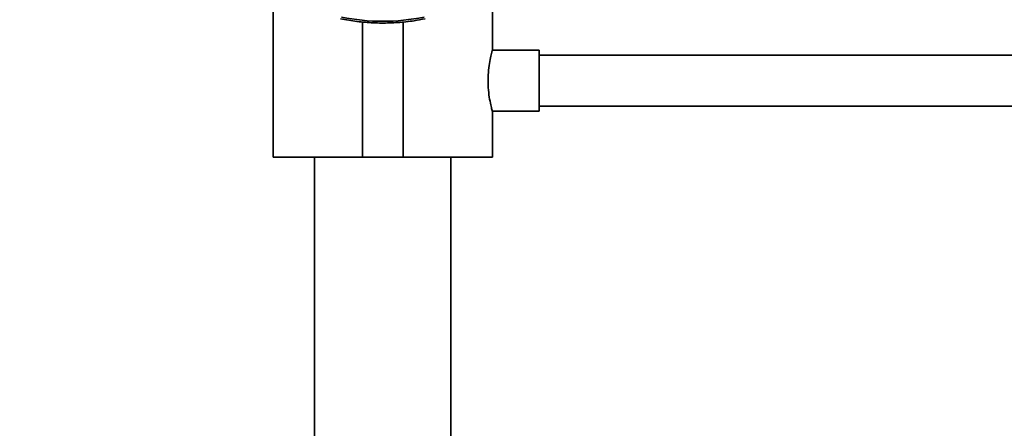
# Paper-space layout 'Blatt1' of a CAD drawing. Units: millimetres. Extents: x 0 to 5940, y 0 to 4200.
# Drawn here: x 1722 to 1915, y 3169 to 3249 of the extents above; entities that cross this region are included whole.
import ezdxf

# ---------------------------------------------------------------- set-up
doc = ezdxf.new("R2010")
doc.units = ezdxf.units.MM
doc.header["$LTSCALE"] = 10
doc.layers.add('1', color=7, linetype='Continuous')
doc.styles.add('SLDTEXTSTYLE0', font='TXT', dxfattribs={"width": 0.605})
doc.dimstyles.new('SLDDIMSTYLE0', dxfattribs={"dimtxt": 35, "dimasz": 25, "dimexe": 0, "dimexo": 0.0625, "dimgap": 8.75, "dimtad": 1, "dimdec": 1, "dimrnd": 1e-09, "dimzin": 4, "dimdsep": 46, "dimtxsty": 'SLDTEXTSTYLE0', "dimsah": 1, "dimcen": 0.09, "dimadec": 0, "dimazin": 1, "dimtfac": 1, "dimtdec": 1, "dimtofl": 0, "dimtmove": 0, "dimatfit": 3, "dimfxl": 1, "dimfrac": 2, "dimtolj": 1, "dimtzin": 12, "dimarcsym": 0})

# ---------------------------------------------------------------- blocks, each defined once
blk = doc.blocks.new('_D')
at = {"layer": '1'}
for p, q in [((703.16, 3597.43), (703.16, 3894.81)), ((2253.06, 2734.4), (2253.06, 3894.81)), ((2253.06, 3884.81), (703.16, 3884.81))]:
    blk.add_line(p, q, dxfattribs=at)
for points in [[(703.16, 3884.81), (728.16, 3880.81), (728.16, 3888.81)], [(2253.06, 3884.81), (2228.06, 3888.81), (2228.06, 3880.81)]]:
    blk.add_solid(points, dxfattribs=at)
at = {"layer": '1', "insert": (1385.87, 3929.93), "char_height": 35, "attachment_point": 1, "style": 'SLDTEXTSTYLE0'}
blk.add_mtext('ca. 1600', dxfattribs=at)

psp = doc.layouts.new('Blatt1')

# ---------------------------------------------------------------- linework, layer by layer
at = {"color": 7, "linetype": 'Continuous', "lineweight": 35}
for p, q in [((1771.71, 3252.43), (1771.71, 3222.43)), ((1814.61, 3243.39), (1814.61, 3252.43)), ((1789.16, 3248.92), (1789.16, 3222.43)), ((1797.16, 3248.93), (1797.16, 3222.43)), ((1823.76, 3243.43), (1814.6, 3243.43)), ((1823.76, 3243.43), (1823.76, 3231.43)), ((2033.16, 3242.43), (1823.76, 3242.43)), ((1823.76, 3232.43), (2033.16, 3232.43)), ((1814.59, 3231.43), (1823.76, 3231.43)), ((1814.61, 3222.43), (1814.61, 3231.5)), ((1771.71, 3222.43), (1789.16, 3222.43)), ((1779.81, 3222.43), (1779.81, 3136.41)), ((1789.16, 3222.43), (1797.16, 3222.43)), ((1797.16, 3222.43), (1814.61, 3222.43)), ((1806.51, 3136.41), (1806.51, 3222.43))]:
    psp.add_line(p, q, dxfattribs=at)
psp.add_arc((1793.16, 3289.54), 40.48, 258.5032, 281.4968, dxfattribs=at)
for points, knots in [([(1784.86, 3249.55), (1785.41, 3249.44), (1787.01, 3249.14), (1789.69, 3248.82), (1792.9, 3248.67), (1796.11, 3248.78), (1798.97, 3249.08), (1800.74, 3249.41), (1801.46, 3249.55)], [0, 0, 0, 0, 0.101676, 0.292911, 0.484201, 0.675512, 0.866852, 1, 1, 1, 1]), ([(1814.59, 3231.5), (1814.6, 3231.48), (1814.62, 3231.4), (1814.48, 3231.9), (1814.22, 3232.97), (1813.93, 3234.59), (1813.74, 3236.54), (1813.76, 3238.57), (1813.95, 3240.44), (1814.25, 3242.01), (1814.5, 3243.05), (1814.63, 3243.51), (1814.61, 3243.41), (1814.6, 3243.39)], [0, 0, 0, 0, 0.031022, 0.134179, 0.238461, 0.346252, 0.454793, 0.559773, 0.662511, 0.767726, 0.876305, 0.984006, 1, 1, 1, 1])]:
    psp.add_open_spline(points, degree=3, knots=knots, dxfattribs=at)

# ---------------------------------------------------------------- dimensions: what is measured, and where the dimension line sits
at = {"layer": '1'}
dim = psp.add_linear_dim(base=(703.16, 3884.81), p1=(2253.06, 2744.4), p2=(703.16, 3587.43), dimstyle='SLDDIMSTYLE0', dxfattribs=at)
dim.commit()
dim.dimension.update_dxf_attribs({"geometry": '_D', "text_midpoint": (1478.11, 3884.81), "dimtype": 160})

doc.saveas('drawing.dxf')
